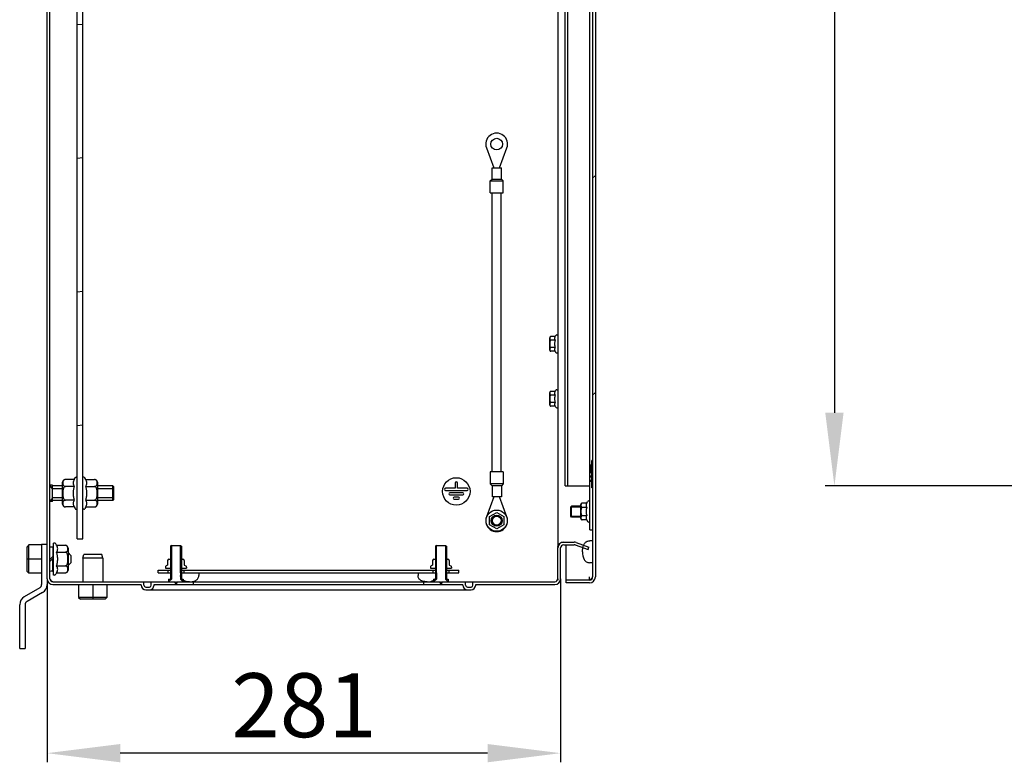
# Model space of a CAD drawing. Units: millimetres. Extents: x 0 to 420, y 0 to 297.
# Drawn here: x 287 to 341, y 73 to 113 of the extents above; entities that cross this region are included whole.
import ezdxf

# ---------------------------------------------------------------- set-up
doc = ezdxf.new("R2010")
doc.units = ezdxf.units.MM
doc.header["$LTSCALE"] = 23.1
doc.header["$PDMODE"] = 3
doc.header["$PDSIZE"] = 1
doc.layers.get('0').update_dxf_attribs({"linetype": 'CONTINUOUS'})
doc.layers.get('Defpoints').update_dxf_attribs({"linetype": 'CONTINUOUS'})
for name, color, linetype in [('02___PRT_ALL_AXES', 7, 'CONTINUOUS'), ('07__ASM_ALL_ANNOTATION', 7, 'CONTINUOUS'), ('1__AXES', 7, 'CONTINUOUS'), ('ALL_AXES', 7, 'CONTINUOUS'), ('ALL_FEATURES', 7, 'CONTINUOUS'), ('ARRONDIS', 7, 'CONTINUOUS')]:
    doc.layers.add(name, color=color, linetype=linetype)
doc.styles.get("Standard").update_dxf_attribs({"font": 'gost.ttf'})
doc.dimstyles.new('DIMSTYLE_1', dxfattribs={"dimtxt": 3.5, "dimasz": 4, "dimexe": 0.5, "dimexo": 0, "dimgap": 0.875, "dimtad": 1, "dimdec": 3, "dimlfac": 10, "dimtxsty": 'STANDARD', "dimblk": '_FILLED', "dimblk1": '_FILLED', "dimblk2": '_FILLED', "dimcen": 0.09, "dimadec": 0, "dimazin": 0, "dimtp": 0.5, "dimtm": 0.5, "dimtfac": 1, "dimtdec": 3, "dimtofl": 0, "dimtmove": 0, "dimatfit": 3, "dimldrblk": '_FILLED', "dimfxl": 1, "dimtolj": 1, "dimarcsym": 0})
doc.dimstyles.new('DIMSTYLE_3', dxfattribs={"dimtxt": 3.5, "dimasz": 4, "dimexe": 0.5, "dimexo": 0, "dimgap": 0.875, "dimtad": 1, "dimdec": 3, "dimlfac": 10, "dimtxsty": 'STANDARD', "dimblk": '_FILLED', "dimblk1": '_FILLED', "dimblk2": '_FILLED', "dimcen": 0.09, "dimadec": 0, "dimazin": 0, "dimtp": 1.2, "dimtm": 1.2, "dimtfac": 1, "dimtdec": 3, "dimtofl": 0, "dimtmove": 0, "dimatfit": 3, "dimldrblk": '_FILLED', "dimfxl": 1, "dimtolj": 1, "dimarcsym": 0})

# ---------------------------------------------------------------- blocks, each defined once
blk = doc.blocks.new('_FILLED')
at = {"color": 0, "linetype": 'ByBlock'}
blk.add_solid([(0, 0), (-1, 0.125), (-1, -0.125)], dxfattribs=at)
blk = doc.blocks.new('*D14')
at = {"layer": '07__ASM_ALL_ANNOTATION', "color": 0, "linetype": 'Continuous', "lineweight": -2}
for p, q in [((288.698, 82.799), (288.698, 72.758)), ((316.798, 82.799), (316.798, 72.758)), ((312.798, 73.258), (292.698, 73.258))]:
    blk.add_line(p, q, dxfattribs=at)
at = {"layer": 'Defpoints', "color": 0, "linetype": 'Continuous'}
for p in [(288.698, 82.799), (316.798, 82.799), (288.698, 73.258)]:
    blk.add_point(p, dxfattribs=at)
at = {"layer": '07__ASM_ALL_ANNOTATION', "color": 0, "linetype": 'Continuous', "lineweight": -2, "xscale": 4, "yscale": 4, "zscale": 4, "rotation": 180}
blk.add_blockref('_FILLED', (288.698, 73.258), dxfattribs=at)
at = {"layer": '07__ASM_ALL_ANNOTATION', "color": 0, "linetype": 'Continuous', "lineweight": -2, "xscale": 4, "yscale": 4, "zscale": 4}
blk.add_blockref('_FILLED', (316.798, 73.258), dxfattribs=at)
at = {"layer": '07__ASM_ALL_ANNOTATION', "color": 0, "linetype": 'Continuous', "insert": (302.755, 77.633), "char_height": 3.5, "attachment_point": 2}
blk.add_mtext('\\A1;281', dxfattribs=at)
blk = doc.blocks.new('*D17')
at = {"layer": '07__ASM_ALL_ANNOTATION', "color": 0, "linetype": 'Continuous', "lineweight": -2}
for p, q in [((345.552, 197.079), (331.278, 197.079)), ((331.778, 193.079), (331.778, 91.879)), ((345.552, 87.879), (331.278, 87.879))]:
    blk.add_line(p, q, dxfattribs=at)
at = {"layer": 'Defpoints', "color": 0, "linetype": 'Continuous'}
for p in [(345.552, 197.079), (331.778, 87.879), (345.552, 87.879)]:
    blk.add_point(p, dxfattribs=at)
at = {"layer": '07__ASM_ALL_ANNOTATION', "color": 0, "linetype": 'Continuous', "lineweight": -2, "xscale": 4, "yscale": 4, "zscale": 4}
for p, rotation in [((331.778, 197.079), 90), ((331.778, 87.879), 270)]:
    blk.add_blockref('_FILLED', p, dxfattribs=dict(at, rotation=rotation))
at = {"layer": '07__ASM_ALL_ANNOTATION', "color": 0, "linetype": 'Continuous', "insert": (327.403, 142.49), "char_height": 3.5, "attachment_point": 2, "rotation": 90}
blk.add_mtext('\\A1;1092', dxfattribs=at)

msp = doc.modelspace()

# ---------------------------------------------------------------- hatches: boundary and pattern name
at = {"linetype": 'Continuous'}
h = msp.add_hatch(dxfattribs=at)
h.set_pattern_fill('DEFAULT__9', scale=8.4, angle=45, style=0, pattern_type=0)
h.set_pattern_definition([(45, (0, 0), (-5.9397, 5.9397), [])])
edge = h.paths.add_edge_path()
edge.add_line((318.69824, 202.05878), (318.69824, 82.89878))
edge.add_spline(control_points=[(318.37824, 82.57878), (318.56569, 82.57878), (318.69824, 82.71133), (318.69824, 82.89878)], knot_values=[0, 0, 0, 0, 1, 1, 1, 1], weights=[1, 0.80473785, 0.80473785, 1], degree=3, periodic=0)
edge.add_line((318.37824, 82.57878), (317.09824, 82.57878))
edge.add_line((317.09824, 82.72878), (317.09824, 82.57878))
edge.add_line((318.37824, 82.72878), (317.09824, 82.72878))
edge.add_spline(control_points=[(318.37824, 82.72878), (318.47782, 82.72878), (318.54824, 82.7992), (318.54824, 82.89878)], knot_values=[0, 0, 0, 0, 1, 1, 1, 1], weights=[1, 0.80473785, 0.80473785, 1], degree=3, periodic=0)
edge.add_line((318.54824, 202.05878), (318.54824, 82.89878))
edge.add_spline(control_points=[(318.37824, 202.22878), (318.47782, 202.22878), (318.54824, 202.15837), (318.54824, 202.05878)], knot_values=[0, 0, 0, 0, 1, 1, 1, 1], weights=[1, 0.80473785, 0.80473785, 1], degree=3, periodic=0)
edge.add_line((318.37824, 202.22878), (317.09824, 202.22878))
edge.add_line((317.09824, 202.22878), (317.09824, 202.37878))
edge.add_line((318.37824, 202.37878), (317.09824, 202.37878))
edge.add_spline(control_points=[(318.37824, 202.37878), (318.56569, 202.37878), (318.69824, 202.24623), (318.69824, 202.05878)], knot_values=[0, 0, 0, 0, 1, 1, 1, 1], weights=[1, 0.80473785, 0.80473785, 1], degree=3, periodic=0)
h = msp.add_hatch(dxfattribs=at)
h.set_pattern_fill('DEFAULT__13', scale=7.281896, angle=5, style=0, pattern_type=0)
h.set_pattern_definition([(5, (0, 0), (-0.63466, 7.25419), [])])
edge = h.paths.add_edge_path()
edge.add_line((290.64824, 84.97878), (290.64824, 199.97878))
edge.add_line((290.34824, 84.97878), (290.64824, 84.97878))
edge.add_line((290.34824, 84.97878), (290.34824, 199.97878))
edge.add_line((290.34824, 199.97878), (290.64824, 199.97878))

# ---------------------------------------------------------------- linework, layer by layer
at = {"color": 7, "linetype": 'Continuous'}
for p, q in [((288.69824, 82.79878), (288.69824, 202.15878)), ((288.84824, 82.79878), (288.84824, 202.15878)), ((318.54824, 202.05878), (318.54824, 82.89878)), ((318.69824, 202.05878), (318.69824, 82.89878)), ((316.64824, 200.42636), (316.64824, 84.53121)), ((290.34824, 84.97878), (290.34824, 199.97878)), ((290.64824, 84.97878), (290.64824, 199.97878)), ((318.39824, 85.47878), (318.39824, 199.47878)), ((317.04824, 87.87878), (317.04824, 197.07878)), ((317.19824, 87.87878), (317.19824, 197.07878)), ((313.05824, 88.64878), (313.05824, 103.90878)), ((313.53824, 88.64878), (313.53824, 103.90878)), ((316.19824, 95.31464), (316.19824, 95.98293)), ((316.49867, 96.05293), (316.26824, 96.05293)), ((316.49867, 96.05293), (316.52514, 96.09878)), ((316.59442, 96.13878), (316.64824, 96.13878)), ((316.49867, 95.85085), (316.26824, 95.85085)), ((316.49867, 95.44671), (316.26824, 95.44671)), ((316.49867, 95.24464), (316.26824, 95.24464)), ((316.49867, 95.24464), (316.52514, 95.19878)), ((316.59442, 95.15878), (316.64824, 95.15878)), ((316.19824, 92.31464), (316.19824, 92.98293)), ((316.49867, 93.05293), (316.26824, 93.05293)), ((316.49867, 92.85085), (316.26824, 92.85085)), ((316.49867, 93.05293), (316.52514, 93.09878)), ((316.59442, 93.13878), (316.64824, 93.13878)), ((316.49867, 92.44671), (316.26824, 92.44671)), ((316.49867, 92.24464), (316.26824, 92.24464)), ((316.49867, 92.24464), (316.52514, 92.19878)), ((316.59442, 92.15878), (316.64824, 92.15878)), ((318.50824, 89.04878), (318.46824, 89.04878)), ((318.46824, 88.57878), (318.46824, 89.04878)), ((318.54824, 89.27878), (318.50824, 89.27878)), ((318.50824, 87.77878), (318.50824, 89.27878)), ((318.50824, 88.69878), (318.46824, 88.69878)), ((318.50824, 88.57878), (318.46824, 88.57878)), ((318.50824, 88.45878), (318.46824, 88.45878)), ((318.46824, 88.33878), (318.46824, 88.45878)), ((288.99824, 87.72878), (288.84824, 87.92878)), ((289.54824, 86.87823), (289.54824, 88.07934)), ((290.17639, 88.22934), (289.69824, 88.22934)), ((290.17639, 87.85406), (289.69824, 87.85406)), ((290.17639, 88.22934), (290.22514, 88.31378)), ((290.29442, 88.35378), (290.34824, 88.35378)), ((290.70205, 88.35378), (290.64824, 88.35378)), ((290.82008, 88.22934), (290.77133, 88.31378)), ((290.82008, 88.22934), (291.29824, 88.22934)), ((290.82008, 87.85406), (291.29824, 87.85406)), ((291.44824, 88.07934), (291.44824, 86.87823)), ((311.02824, 88.03878), (311.02824, 87.74878)), ((311.14824, 87.74878), (311.14824, 88.03878)), ((317.04824, 87.87878), (318.39824, 87.87878)), ((318.50824, 88.33878), (318.46824, 88.33878)), ((318.50824, 88.21878), (318.46824, 88.21878)), ((318.46824, 88.09878), (318.46824, 88.21878)), ((318.50824, 88.09878), (318.46824, 88.09878)), ((289.54824, 87.72878), (288.99824, 87.72878)), ((292.34824, 87.72878), (291.44824, 87.72878)), ((311.02824, 87.74878), (310.49519, 87.74878)), ((310.49519, 87.62878), (311.68128, 87.62878)), ((311.44128, 87.50878), (310.73519, 87.50878)), ((310.73519, 87.38878), (311.44128, 87.38878)), ((311.68128, 87.74878), (311.14824, 87.74878)), ((318.54824, 87.77878), (318.50824, 87.77878)), ((288.99824, 87.22878), (288.84824, 87.02878)), ((289.54824, 87.22878), (288.99824, 87.22878)), ((290.17639, 87.1035), (289.69824, 87.1035)), ((290.82008, 87.1035), (291.29824, 87.1035)), ((292.34824, 87.22878), (291.44824, 87.22878)), ((311.20128, 87.26878), (310.97519, 87.26878)), ((310.97519, 87.14878), (311.20128, 87.14878)), ((317.90824, 86.09556), (317.90824, 86.862)), ((317.91038, 86.77905), (317.91041, 86.77878)), ((318.22504, 86.932), (317.97824, 86.932)), ((318.22504, 86.932), (318.27514, 87.01878)), ((318.34442, 87.05878), (318.39824, 87.05878)), ((290.17639, 86.72823), (289.69824, 86.72823)), ((290.17639, 86.72823), (290.22514, 86.64378)), ((290.29442, 86.60378), (290.34824, 86.60378)), ((290.70205, 86.60378), (290.64824, 86.60378)), ((290.82008, 86.72823), (290.77133, 86.64378)), ((290.82008, 86.72823), (291.29824, 86.72823)), ((312.90574, 86.20539), (313.29824, 86.432)), ((312.90574, 85.75217), (312.90574, 86.20539)), ((313.29824, 86.432), (313.69074, 86.20539)), ((313.69074, 86.20539), (313.69074, 85.75217)), ((317.34824, 86.72878), (317.90824, 86.72878)), ((317.34824, 86.22878), (317.34824, 86.72878)), ((317.34824, 86.22878), (317.90824, 86.22878)), ((318.22504, 86.70539), (317.97824, 86.70539)), ((318.22504, 86.25217), (317.97824, 86.25217)), ((313.29824, 85.52556), (312.90574, 85.75217)), ((313.69074, 85.75217), (313.29824, 85.52556)), ((317.91041, 86.17878), (317.91039, 86.17861)), ((317.91045, 86.17917), (317.91041, 86.17878)), ((318.22504, 86.02556), (317.97824, 86.02556)), ((318.22504, 86.02556), (318.27514, 85.93878)), ((318.34442, 85.89878), (318.39824, 85.89878)), ((318.39824, 85.47878), (318.54824, 85.47878)), ((287.69824, 84.65561), (287.59824, 84.55561)), ((288.39824, 84.65561), (287.69824, 84.65561)), ((287.69824, 83.10196), (287.69824, 84.65561)), ((288.69824, 84.67878), (288.39824, 84.67878)), ((288.39824, 84.67878), (288.39824, 82.47878)), ((289.10205, 84.75378), (289.04824, 84.75378)), ((289.04824, 83.00379), (289.04824, 84.75377)), ((289.22008, 84.62934), (289.17133, 84.71378)), ((289.22008, 84.62934), (289.69824, 84.62934)), ((290.34824, 84.97878), (290.64824, 84.97878)), ((295.49824, 84.62878), (295.44824, 84.57878)), ((295.49824, 84.62878), (295.99824, 84.62878)), ((295.49824, 84.62878), (295.49824, 82.77878)), ((295.99824, 84.62878), (296.04824, 84.57878)), ((295.99824, 83.12878), (295.99824, 84.62878)), ((309.99824, 84.62878), (309.94824, 84.57878)), ((309.99824, 84.62878), (310.49824, 84.62878)), ((309.99824, 83.12878), (309.99824, 84.62878)), ((310.49824, 84.62878), (310.54824, 84.57878)), ((310.49824, 84.62878), (310.49824, 82.77878)), ((316.84258, 84.80878), (317.54181, 84.80878)), ((316.96824, 84.65878), (317.54181, 84.65878)), ((317.09824, 82.57878), (317.09824, 84.65878)), ((317.59996, 84.64853), (318.29693, 84.39485)), ((317.65126, 84.78948), (318.34824, 84.5358)), ((318.54824, 84.87878), (318.39824, 84.87878)), ((287.59824, 83.20196), (287.59824, 84.55561)), ((288.84824, 84.53236), (288.87167, 84.53278)), ((289.00824, 84.53278), (289.00824, 84.01535)), ((289.00824, 84.27878), (289.04824, 84.27878)), ((289.22008, 84.25406), (289.69824, 84.25406)), ((289.84824, 84.47934), (289.84824, 83.27823)), ((289.99824, 84.07878), (289.84824, 84.22878)), ((289.99824, 84.07878), (289.99824, 83.67878)), ((295.44824, 84.57878), (295.44824, 82.77878)), ((296.04824, 84.57878), (296.04824, 82.77878)), ((309.94824, 84.57878), (309.94824, 82.77878)), ((310.54824, 84.57878), (310.54824, 82.77878)), ((316.6511, 84.53121), (316.64824, 84.53121)), ((316.64824, 82.79878), (316.64824, 84.48878)), ((316.79824, 82.79878), (316.79824, 84.48878)), ((318.29693, 84.39485), (318.34824, 84.5358)), ((288.39824, 83.87878), (287.59824, 83.87878)), ((288.84824, 83.85535), (289.00824, 84.01535)), ((289.00824, 83.90221), (288.84824, 83.74221)), ((289.00824, 83.22479), (289.00824, 83.90221)), ((289.99824, 83.67878), (289.84824, 83.52878)), ((295.29502, 83.55198), (295.20824, 83.50188)), ((295.29502, 83.79878), (295.29502, 83.55198)), ((295.36502, 83.86878), (295.44824, 83.86878)), ((296.04824, 83.86878), (296.13146, 83.86878)), ((296.20146, 83.79878), (296.20146, 83.55198)), ((296.20146, 83.55198), (296.28824, 83.50188)), ((309.79502, 83.55198), (309.70824, 83.50188)), ((309.79502, 83.79878), (309.79502, 83.55198)), ((309.86502, 83.86878), (309.94824, 83.86878)), ((310.54824, 83.86878), (310.63146, 83.86878)), ((310.70146, 83.79878), (310.70146, 83.55198)), ((310.70146, 83.55198), (310.78824, 83.50188)), ((318.54824, 83.67878), (318.39824, 83.67878)), ((287.69824, 83.10196), (287.59824, 83.20196)), ((288.39824, 83.10196), (287.69824, 83.10196)), ((288.9848, 83.22478), (289.00824, 83.2252)), ((289.00824, 83.47878), (289.04824, 83.47878)), ((289.10205, 83.00378), (289.04824, 83.00378)), ((289.22008, 83.12823), (289.17133, 83.04378)), ((289.22008, 83.5035), (289.69824, 83.5035)), ((289.22008, 83.12823), (289.69824, 83.12823)), ((294.77324, 83.27878), (295.44824, 83.27878)), ((294.77324, 83.12878), (294.77324, 83.27878)), ((294.77324, 83.12878), (295.44824, 83.12878)), ((295.16824, 83.43259), (295.16824, 83.37878)), ((295.16824, 83.37878), (295.44824, 83.37878)), ((295.30824, 83.27878), (295.30824, 83.12878)), ((295.99824, 83.12878), (309.99824, 83.12878)), ((295.99824, 83.12878), (295.99824, 82.97878)), ((295.99824, 82.97878), (295.99824, 82.77878)), ((296.04824, 83.37878), (296.32824, 83.37878)), ((296.04824, 83.27878), (309.94824, 83.27878)), ((296.18824, 83.27878), (296.18824, 83.12878)), ((296.32824, 83.43259), (296.32824, 83.37878)), ((296.99824, 83.12878), (296.99824, 82.97878)), ((308.99824, 83.12878), (308.99824, 82.97878)), ((309.66824, 83.43259), (309.66824, 83.37878)), ((309.66824, 83.37878), (309.94824, 83.37878)), ((309.80824, 83.27878), (309.80824, 83.12878)), ((309.99824, 83.12878), (309.99824, 82.97878)), ((309.99824, 82.97878), (309.99824, 82.77878)), ((310.54824, 83.37878), (310.82824, 83.37878)), ((310.54824, 83.27878), (311.22324, 83.27878)), ((310.54824, 83.12878), (311.22324, 83.12878)), ((310.68824, 83.27878), (310.68824, 83.12878)), ((310.82824, 83.43259), (310.82824, 83.37878)), ((311.22324, 83.12878), (311.22324, 83.27878)), ((288.69824, 82.79878), (288.69824, 82.47878)), ((289.01824, 82.62878), (295.72324, 82.62878)), ((289.01824, 82.47878), (293.84824, 82.47878)), ((290.42141, 82.47878), (290.42141, 81.77878)), ((291.19824, 82.47878), (291.19824, 81.67878)), ((291.97506, 82.47878), (291.97506, 81.77878)), ((293.84824, 82.44878), (293.84824, 82.47878)), ((293.99824, 82.44878), (293.99824, 82.62878)), ((294.39824, 82.44878), (294.39824, 82.62878)), ((294.54824, 82.47878), (311.44824, 82.47878)), ((294.54824, 82.44878), (294.54824, 82.47878)), ((295.34824, 82.77878), (295.44824, 82.77878)), ((295.34824, 82.77878), (295.34824, 82.62878)), ((295.49824, 82.77878), (295.34824, 82.62878)), ((295.64824, 82.62878), (295.74824, 82.52878)), ((295.72324, 82.62878), (295.72324, 82.47878)), ((295.84824, 82.62878), (295.74824, 82.52878)), ((295.77324, 82.62878), (310.22324, 82.62878)), ((295.77324, 82.62878), (295.77324, 82.47878)), ((295.99824, 82.77878), (296.14824, 82.62878)), ((296.04824, 82.77878), (296.14824, 82.77878)), ((296.14824, 82.77878), (296.14824, 82.62878)), ((296.69824, 82.63144), (309.29824, 82.63144)), ((296.69824, 82.62878), (296.69824, 82.47878)), ((309.29824, 82.62878), (309.29824, 82.47878)), ((309.84824, 82.77878), (309.94824, 82.77878)), ((309.84824, 82.77878), (309.84824, 82.62878)), ((309.99824, 82.77878), (309.84824, 82.62878)), ((310.14824, 82.62878), (310.24824, 82.52878)), ((310.22324, 82.62878), (310.22324, 82.47878)), ((310.34824, 82.62878), (310.24824, 82.52878)), ((310.27324, 82.62878), (316.47824, 82.62878)), ((310.27324, 82.62878), (310.27324, 82.47878)), ((310.49824, 82.77878), (310.64824, 82.62878)), ((310.54824, 82.77878), (310.64824, 82.77878)), ((310.64824, 82.77878), (310.64824, 82.62878)), ((311.44824, 82.44878), (311.44824, 82.47878)), ((311.59824, 82.44878), (311.59824, 82.62878)), ((311.99824, 82.44878), (311.99824, 82.62878)), ((312.14824, 82.47878), (316.47824, 82.47878)), ((312.14824, 82.44878), (312.14824, 82.47878)), ((318.37824, 82.72878), (317.09824, 82.72878)), ((318.37824, 82.57878), (317.09824, 82.57878)), ((318.37824, 82.78699), (318.37824, 82.89878)), ((288.29824, 82.30558), (287.44824, 81.81483)), ((288.44824, 82.04577), (287.59824, 81.55502)), ((294.09824, 82.34878), (294.29824, 82.34878)), ((294.09824, 82.19878), (311.89824, 82.19878)), ((311.69824, 82.34878), (311.89824, 82.34878)), ((287.19824, 78.97878), (287.19824, 81.38182)), ((287.49824, 81.38182), (287.49824, 78.97878)), ((291.97506, 81.77878), (290.42141, 81.77878)), ((290.42141, 81.77878), (290.52141, 81.67878)), ((291.87506, 81.67878), (290.52141, 81.67878)), ((291.97506, 81.77878), (291.87506, 81.67878)), ((287.19824, 78.97878), (287.49824, 78.97878))]:
    msp.add_line(p, q, dxfattribs=at)
msp.add_circle((311.08824, 87.57878), 0.75, dxfattribs=at)
for centre, radius, start, end in [((316.26824, 95.98293), 0.07, 90.000164, 180), ((316.26824, 95.31464), 0.07, 180, 270), ((316.26824, 92.98293), 0.07, 90.000164, 180), ((316.26824, 92.31464), 0.07, 180, 270), ((289.69824, 88.07934), 0.15, 90.000167, 180), ((291.29824, 88.07934), 0.15, 0, 90), ((311.08824, 88.03878), 0.06, 0, 180), ((310.49519, 87.68878), 0.06, 90, 270), ((310.73519, 87.44878), 0.06, 90, 270), ((311.44128, 87.44878), 0.06, 270, 90), ((311.68128, 87.68878), 0.06, 270, 90), ((289.69824, 86.87823), 0.15, 180, 270), ((291.29824, 86.87823), 0.15, 270.000167, 360), ((310.97519, 87.20878), 0.06, 90, 270), ((311.20128, 87.20878), 0.06, 270, 90), ((317.97824, 86.862), 0.07, 90.0001, 180), ((313.29824, 85.97878), 0.25, 75, 345), ((317.97824, 86.09556), 0.07, 180, 270), ((289.69824, 84.47934), 0.15, 0, 90), ((316.96824, 84.48878), 0.32, 90, 180), ((316.96824, 84.48878), 0.17, 90, 180), ((318.05329, 84.05141), 1.3785, 146.67318, 147.109608), ((317.54181, 84.48878), 0.32, 70, 90), ((317.54181, 84.48878), 0.17, 70, 90), ((295.36502, 83.79878), 0.07, 90, 179.9999), ((296.13146, 83.79878), 0.07, 0, 90), ((309.86502, 83.79878), 0.07, 90, 179.9999), ((310.63146, 83.79878), 0.07, 0, 90), ((289.69824, 83.27823), 0.15, 270.000167, 360), ((295.24824, 83.43259), 0.08, 120, 180), ((296.24824, 83.43259), 0.08, 0, 60), ((309.74824, 83.43259), 0.08, 120, 180), ((310.74824, 83.43259), 0.08, 0, 60), ((288.19824, 82.47878), 0.2, 300, 360), ((288.19824, 82.47878), 0.5, 300, 360), ((289.01824, 82.79878), 0.32, 180, 270), ((289.01824, 82.79878), 0.17, 180, 270), ((294.09824, 82.44878), 0.25, 180, 270), ((294.09824, 82.44878), 0.1, 180, 270), ((294.29824, 82.44878), 0.25, 270, 360), ((294.29824, 82.44878), 0.1, 270, 360), ((296.27062, 82.9609), 0.27107, 214.131574, 218.785863), ((296.27592, 82.96517), 0.27788, 218.788324, 222.699729), ((296.32409, 83.02114), 0.35187, 233.113555, 236.506527), ((296.34297, 83.04964), 0.38606, 236.505047, 239.517092), ((309.65351, 83.04964), 0.38606, 300.482908, 303.494953), ((309.67238, 83.02114), 0.35187, 303.493473, 306.886445), ((309.72055, 82.96517), 0.27788, 317.300271, 321.211676), ((309.72585, 82.9609), 0.27107, 321.214137, 325.868426), ((311.69824, 82.44878), 0.25, 180, 270), ((311.69824, 82.44878), 0.1, 180, 270), ((311.89824, 82.44878), 0.25, 270, 360), ((311.89824, 82.44878), 0.1, 270, 360), ((316.47824, 82.79878), 0.32, 270, 360), ((316.47824, 82.79878), 0.17, 270, 360), ((316.30277, 82.84226), 0.34551, 352.509265, 352.801594), ((318.37824, 82.89878), 0.32, 270, 360), ((318.37824, 82.89878), 0.17, 270, 360), ((287.69824, 81.38182), 0.5, 120, 180), ((287.69824, 81.38182), 0.2, 120, 180)]:
    msp.add_arc(centre, radius, start, end, dxfattribs=at)
for centre, major_axis, start_param, end_param in [((288.9848, 83.87878), (0, 0.654), 0.08664118, 0.21036861), ((288.87167, 83.87878), (0, 0.654), -0.08664118, 0), ((288.9848, 83.87878), (0.654, 0), 1.57079633, 1.65743751), ((288.87167, 83.87878), (0, 0.654), -3.14159265, -2.93122404), ((288.9848, 83.87878), (0, 0.654), -3.22823384, -3.14159265)]:
    msp.add_ellipse(centre, major_axis=major_axis, ratio=1, start_param=start_param, end_param=end_param, dxfattribs=at)
for points, knots in [([(316.26824, 96.05293), (316.25933, 96.05293), (316.24322, 96.04987), (316.22463, 96.03809), (316.21331, 96.02401), (316.20479, 96.00513), (316.20067, 95.98077), (316.19975, 95.9519), (316.20067, 95.92304), (316.20478, 95.89868), (316.2133, 95.87979), (316.22462, 95.8657), (316.24321, 95.85391), (316.25932, 95.85085), (316.26824, 95.85085)], [0, 0, 0, 0, 0.09678901, 0.17246527, 0.23446859, 0.29029945, 0.39585349, 0.49994999, 0.60404693, 0.70960557, 0.7654416, 0.82745728, 0.90316454, 1, 1, 1, 1]), ([(316.49867, 96.05293), (316.48951, 96.03707), (316.47387, 96.00482), (316.46427, 95.95189), (316.47387, 95.89896), (316.48951, 95.86671), (316.49867, 95.85085)], [0, 0, 0, 0, 0.25746543, 0.50000001, 0.74253459, 1, 1, 1, 1]), ([(316.26824, 95.85085), (316.26347, 95.85085), (316.25383, 95.84879), (316.2416, 95.84092), (316.23182, 95.83027), (316.22158, 95.81402), (316.21292, 95.79152), (316.20669, 95.76345), (316.20308, 95.73493), (316.20051, 95.6967), (316.19975, 95.64881), (316.20051, 95.60092), (316.20308, 95.56269), (316.20668, 95.53416), (316.21291, 95.50608), (316.22157, 95.48357), (316.2318, 95.46731), (316.24159, 95.45666), (316.25383, 95.44877), (316.26346, 95.44671), (316.26824, 95.44671)], [0, 0, 0, 0, 0.03115323, 0.06236204, 0.0936064, 0.12486354, 0.18731106, 0.24981672, 0.31234301, 0.37487642, 0.49993975, 0.62500449, 0.68754112, 0.75007459, 0.81259337, 0.87506644, 0.90634024, 0.93760531, 0.96883517, 1, 1, 1, 1]), ([(316.26824, 95.44671), (316.25933, 95.44671), (316.24322, 95.44365), (316.22463, 95.43187), (316.21331, 95.41779), (316.20479, 95.39891), (316.20067, 95.37456), (316.19975, 95.34569), (316.20067, 95.31682), (316.20478, 95.29246), (316.2133, 95.27358), (316.22462, 95.25949), (316.24321, 95.2477), (316.25932, 95.24464), (316.26824, 95.24464)], [0, 0, 0, 0, 0.09678629, 0.17246235, 0.23446629, 0.29029753, 0.39585229, 0.49994945, 0.60404666, 0.70960431, 0.76544162, 0.82745956, 0.90316651, 1, 1, 1, 1]), ([(316.49867, 95.85085), (316.48919, 95.81802), (316.47337, 95.75137), (316.46741, 95.68294), (316.46741, 95.64878)], [0, 0, 0, 0, 0.50010403, 1, 1, 1, 1]), ([(316.46741, 95.64878), (316.46741, 95.61462), (316.47337, 95.5462), (316.48919, 95.47954), (316.49867, 95.44671)], [0, 0, 0, 0, 0.49989647, 1, 1, 1, 1]), ([(316.49867, 95.44671), (316.48951, 95.43085), (316.47387, 95.3986), (316.46427, 95.34567), (316.47387, 95.29275), (316.48951, 95.2605), (316.49867, 95.24464)], [0, 0, 0, 0, 0.25746543, 0.50000001, 0.74253459, 1, 1, 1, 1]), ([(316.26824, 92.85085), (316.26347, 92.85085), (316.25383, 92.84879), (316.2416, 92.84092), (316.23182, 92.83027), (316.22158, 92.81402), (316.21292, 92.79152), (316.20669, 92.76345), (316.20308, 92.73493), (316.20051, 92.6967), (316.19975, 92.64881), (316.20051, 92.60092), (316.20308, 92.56269), (316.20668, 92.53416), (316.21291, 92.50608), (316.22157, 92.48357), (316.2318, 92.46731), (316.24159, 92.45666), (316.25383, 92.44877), (316.26346, 92.44671), (316.26824, 92.44671)], [0, 0, 0, 0, 0.03115323, 0.06236204, 0.0936064, 0.12486354, 0.18731106, 0.24981672, 0.31234301, 0.37487642, 0.49993975, 0.62500449, 0.68754112, 0.75007459, 0.81259337, 0.87506644, 0.90634024, 0.93760531, 0.96883517, 1, 1, 1, 1]), ([(316.26824, 93.05293), (316.25933, 93.05293), (316.24322, 93.04987), (316.22463, 93.03809), (316.21331, 93.02401), (316.20479, 93.00513), (316.20067, 92.98077), (316.19975, 92.9519), (316.20067, 92.92304), (316.20478, 92.89868), (316.2133, 92.87979), (316.22462, 92.8657), (316.24321, 92.85391), (316.25932, 92.85085), (316.26824, 92.85085)], [0, 0, 0, 0, 0.09678901, 0.17246527, 0.23446859, 0.29029945, 0.39585349, 0.49994999, 0.60404693, 0.70960557, 0.7654416, 0.82745728, 0.90316454, 1, 1, 1, 1]), ([(316.49867, 93.05293), (316.48951, 93.03707), (316.47387, 93.00482), (316.46427, 92.95189), (316.47387, 92.89896), (316.48951, 92.86671), (316.49867, 92.85085)], [0, 0, 0, 0, 0.25746543, 0.50000001, 0.74253459, 1, 1, 1, 1]), ([(316.49867, 92.85085), (316.48919, 92.81802), (316.47337, 92.75137), (316.46741, 92.68294), (316.46741, 92.64878)], [0, 0, 0, 0, 0.50010403, 1, 1, 1, 1]), ([(316.26824, 92.44671), (316.25933, 92.44671), (316.24322, 92.44365), (316.22463, 92.43187), (316.21331, 92.41779), (316.20479, 92.39891), (316.20067, 92.37456), (316.19975, 92.34569), (316.20067, 92.31682), (316.20478, 92.29246), (316.2133, 92.27358), (316.22462, 92.25949), (316.24321, 92.2477), (316.25932, 92.24464), (316.26824, 92.24464)], [0, 0, 0, 0, 0.09678629, 0.17246235, 0.23446629, 0.29029753, 0.39585229, 0.49994945, 0.60404666, 0.70960431, 0.76544162, 0.82745956, 0.90316651, 1, 1, 1, 1]), ([(316.46741, 92.64878), (316.46741, 92.61462), (316.47337, 92.5462), (316.48919, 92.47954), (316.49867, 92.44671)], [0, 0, 0, 0, 0.49989647, 1, 1, 1, 1]), ([(316.49867, 92.44671), (316.48951, 92.43085), (316.47387, 92.3986), (316.46427, 92.34567), (316.47387, 92.29275), (316.48951, 92.2605), (316.49867, 92.24464)], [0, 0, 0, 0, 0.25746543, 0.50000001, 0.74253459, 1, 1, 1, 1]), ([(289.69824, 88.22934), (289.68117, 88.22934), (289.65005, 88.22407), (289.61268, 88.20335), (289.58843, 88.17757), (289.56917, 88.14246), (289.55852, 88.09644), (289.55568, 88.0417), (289.55852, 87.98697), (289.56917, 87.94095), (289.58842, 87.90584), (289.61267, 87.88006), (289.65004, 87.85933), (289.68117, 87.85406), (289.69824, 87.85406)], [0, 0, 0, 0, 0.09626976, 0.1737011, 0.23707073, 0.29332119, 0.3978317, 0.49998779, 0.60214388, 0.70665345, 0.76290335, 0.82627265, 0.90371176, 1, 1, 1, 1]), ([(289.69824, 87.85406), (289.68922, 87.85406), (289.67103, 87.85066), (289.64712, 87.83718), (289.62735, 87.81832), (289.60611, 87.78891), (289.5874, 87.74735), (289.5733, 87.69489), (289.56466, 87.64128), (289.55803, 87.56923), (289.55568, 87.47879), (289.55803, 87.38836), (289.56466, 87.31631), (289.5733, 87.2627), (289.5874, 87.21023), (289.6061, 87.16867), (289.62734, 87.13925), (289.64712, 87.12039), (289.67102, 87.1069), (289.68921, 87.1035), (289.69824, 87.1035)], [0, 0, 0, 0, 0.03119308, 0.06241817, 0.09367664, 0.12494672, 0.18740263, 0.24990408, 0.31242174, 0.37494723, 0.49998554, 0.62502389, 0.68754923, 0.75006744, 0.81257009, 0.87503068, 0.90630551, 0.9375692, 0.96880171, 1, 1, 1, 1]), ([(290.17639, 88.22934), (290.15938, 88.19988), (290.13033, 88.13999), (290.11251, 88.0417), (290.13033, 87.94341), (290.15938, 87.88351), (290.17639, 87.85406)], [0, 0, 0, 0, 0.25746543, 0.50000001, 0.74253459, 1, 1, 1, 1]), ([(290.17639, 87.85406), (290.15879, 87.79309), (290.12942, 87.6693), (290.11833, 87.54222), (290.11833, 87.47878)], [0, 0, 0, 0, 0.50010403, 1, 1, 1, 1]), ([(290.82008, 87.85406), (290.83709, 87.88351), (290.86615, 87.94341), (290.88396, 88.0417), (290.86615, 88.13999), (290.83709, 88.19988), (290.82008, 88.22934)], [0, 0, 0, 0, 0.25746543, 0.50000001, 0.74253459, 1, 1, 1, 1]), ([(290.87814, 87.47878), (290.87814, 87.54222), (290.86706, 87.6693), (290.83769, 87.79309), (290.82008, 87.85406)], [0, 0, 0, 0, 0.49989647, 1, 1, 1, 1]), ([(291.29824, 87.85406), (291.3153, 87.85406), (291.34642, 87.85933), (291.38379, 87.88005), (291.40805, 87.90582), (291.4273, 87.94093), (291.43795, 87.98695), (291.44079, 88.04169), (291.43795, 88.09643), (291.4273, 88.14245), (291.40805, 88.17756), (291.3838, 88.20334), (291.34643, 88.22407), (291.3153, 88.22934), (291.29824, 88.22934)], [0, 0, 0, 0, 0.09626901, 0.17370027, 0.23707002, 0.29332053, 0.39783145, 0.49998796, 0.60214422, 0.70665393, 0.76290397, 0.8262734, 0.90371244, 1, 1, 1, 1]), ([(291.29824, 87.1035), (291.30726, 87.1035), (291.32544, 87.1069), (291.34935, 87.12039), (291.36912, 87.13924), (291.39036, 87.16866), (291.40907, 87.21021), (291.42317, 87.26267), (291.43181, 87.31628), (291.43844, 87.38833), (291.44079, 87.47877), (291.43845, 87.56921), (291.43181, 87.64125), (291.42318, 87.69487), (291.40908, 87.74733), (291.39037, 87.78889), (291.36913, 87.81831), (291.34936, 87.83717), (291.32545, 87.85066), (291.30726, 87.85406), (291.29824, 87.85406)], [0, 0, 0, 0, 0.03119308, 0.06241817, 0.09367664, 0.12494672, 0.18740263, 0.24990408, 0.31242174, 0.37494723, 0.49998554, 0.62502389, 0.68754923, 0.75006744, 0.81257009, 0.87503068, 0.90630551, 0.9375692, 0.96880171, 1, 1, 1, 1]), ([(290.11833, 87.47878), (290.11833, 87.41534), (290.12942, 87.28826), (290.15879, 87.16448), (290.17639, 87.1035)], [0, 0, 0, 0, 0.49989647, 1, 1, 1, 1]), ([(290.82008, 87.1035), (290.83769, 87.16448), (290.86706, 87.28826), (290.87814, 87.41534), (290.87814, 87.47878)], [0, 0, 0, 0, 0.50010403, 1, 1, 1, 1]), ([(289.69824, 87.1035), (289.68117, 87.1035), (289.65005, 87.09824), (289.61268, 87.07752), (289.58843, 87.05174), (289.56917, 87.01663), (289.55852, 86.97061), (289.55568, 86.91587), (289.55852, 86.86113), (289.56917, 86.81511), (289.58842, 86.78), (289.61267, 86.75422), (289.65004, 86.7335), (289.68117, 86.72823), (289.69824, 86.72823)], [0, 0, 0, 0, 0.09626901, 0.17370027, 0.23707002, 0.29332053, 0.39783145, 0.49998796, 0.60214422, 0.70665393, 0.76290397, 0.8262734, 0.90371244, 1, 1, 1, 1]), ([(290.17639, 87.1035), (290.15938, 87.07405), (290.13033, 87.01416), (290.11251, 86.91587), (290.13033, 86.81757), (290.15938, 86.75768), (290.17639, 86.72823)], [0, 0, 0, 0, 0.25746543, 0.50000001, 0.74253459, 1, 1, 1, 1]), ([(290.82008, 86.72823), (290.83709, 86.75768), (290.86615, 86.81757), (290.88396, 86.91587), (290.86615, 87.01416), (290.83709, 87.07405), (290.82008, 87.1035)], [0, 0, 0, 0, 0.25746543, 0.50000001, 0.74253459, 1, 1, 1, 1]), ([(291.29824, 86.72823), (291.3153, 86.72823), (291.34642, 86.7335), (291.38379, 86.75422), (291.40805, 86.77999), (291.4273, 86.8151), (291.43795, 86.86112), (291.44079, 86.91586), (291.43795, 86.9706), (291.4273, 87.01662), (291.40805, 87.05173), (291.3838, 87.07751), (291.34643, 87.09823), (291.3153, 87.1035), (291.29824, 87.1035)], [0, 0, 0, 0, 0.09626976, 0.1737011, 0.23707073, 0.29332119, 0.3978317, 0.49998779, 0.60214388, 0.70665345, 0.76290335, 0.82627265, 0.90371176, 1, 1, 1, 1]), ([(317.91037, 86.85822), (317.90906, 86.84508), (317.90864, 86.81863), (317.90907, 86.79219), (317.91038, 86.77905)], [0, 0, 0, 0, 0.49999674, 1, 1, 1, 1]), ([(317.97824, 86.932), (317.96553, 86.932), (317.94296, 86.92581), (317.92213, 86.90352), (317.91338, 86.88058), (317.91111, 86.86558), (317.91037, 86.85822)], [0, 0, 0, 0, 0.34432025, 0.59018747, 0.79973573, 1, 1, 1, 1]), ([(317.91041, 86.77878), (317.91116, 86.77146), (317.91346, 86.75652), (317.92226, 86.73369), (317.94307, 86.71154), (317.96557, 86.70539), (317.97824, 86.70539)], [0, 0, 0, 0, 0.20006402, 0.40955728, 0.65560225, 1, 1, 1, 1]), ([(318.22504, 86.932), (318.21804, 86.91987), (318.20553, 86.8954), (318.19281, 86.85686), (318.18845, 86.81743), (318.19171, 86.79142), (318.19463, 86.77877)], [0, 0, 0, 0, 0.26259407, 0.51352491, 0.75661615, 1, 1, 1, 1]), ([(318.19463, 86.77877), (318.19607, 86.7725), (318.20331, 86.74693), (318.21499, 86.72281), (318.22504, 86.70539)], [0, 0, 0, 0, 0.24230051, 1, 1, 1, 1]), ([(317.97824, 86.70539), (317.97296, 86.70539), (317.96229, 86.70284), (317.94919, 86.69344), (317.93899, 86.68109), (317.92857, 86.66255), (317.92006, 86.63725), (317.91424, 86.60595), (317.9111, 86.57425), (317.90909, 86.53186), (317.9087, 86.47881), (317.90909, 86.42577), (317.9111, 86.38337), (317.91423, 86.35168), (317.92005, 86.32036), (317.92856, 86.29505), (317.93897, 86.2765), (317.94917, 86.26414), (317.96228, 86.25473), (317.97295, 86.25217), (317.97824, 86.25217)], [0, 0, 0, 0, 0.03112097, 0.06231886, 0.09355909, 0.12481613, 0.18727299, 0.24978665, 0.31231894, 0.37485754, 0.49993497, 0.62501299, 0.68755371, 0.75009191, 0.81261736, 0.87509808, 0.90637246, 0.93763757, 0.96886273, 1, 1, 1, 1]), ([(317.97824, 86.25217), (317.96562, 86.25217), (317.94321, 86.24607), (317.92239, 86.22407), (317.91354, 86.20135), (317.91121, 86.18646), (317.91045, 86.17917)], [0, 0, 0, 0, 0.34425917, 0.59047657, 0.80000646, 1, 1, 1, 1]), ([(318.22504, 86.70539), (318.21441, 86.66857), (318.19668, 86.59383), (318.18998, 86.51709), (318.18998, 86.47878)], [0, 0, 0, 0, 0.50010403, 1, 1, 1, 1]), ([(318.18998, 86.47878), (318.18998, 86.44048), (318.19668, 86.36374), (318.21441, 86.28899), (318.22504, 86.25217)], [0, 0, 0, 0, 0.49989647, 1, 1, 1, 1]), ([(318.22504, 86.25217), (318.22161, 86.24623), (318.20894, 86.22294), (318.19904, 86.19796), (318.19463, 86.17879)], [0, 0, 0, 0, 0.25868079, 1, 1, 1, 1]), ([(317.91039, 86.17861), (317.909, 86.16475), (317.90865, 86.13686), (317.90924, 86.10187), (317.91428, 86.07378), (317.92354, 86.05202), (317.94431, 86.03127), (317.96602, 86.02556), (317.97824, 86.02556)], [0, 0, 0, 0, 0.21972515, 0.43951884, 0.55091227, 0.66830993, 0.80719357, 1, 1, 1, 1]), ([(318.19463, 86.17879), (318.19171, 86.16614), (318.18845, 86.14014), (318.19281, 86.1007), (318.20553, 86.06216), (318.21804, 86.03769), (318.22504, 86.02556)], [0, 0, 0, 0, 0.24338386, 0.4864751, 0.73740594, 1, 1, 1, 1]), ([(289.22008, 84.25406), (289.23709, 84.28351), (289.26615, 84.34341), (289.28396, 84.4417), (289.26615, 84.53999), (289.23709, 84.59988), (289.22008, 84.62934)], [0, 0, 0, 0, 0.25746543, 0.50000001, 0.74253459, 1, 1, 1, 1]), ([(289.69824, 84.25406), (289.7153, 84.25406), (289.74642, 84.25933), (289.78379, 84.28005), (289.80805, 84.30582), (289.8273, 84.34093), (289.83795, 84.38695), (289.84079, 84.44169), (289.83795, 84.49643), (289.8273, 84.54245), (289.80805, 84.57756), (289.7838, 84.60334), (289.74643, 84.62407), (289.7153, 84.62934), (289.69824, 84.62934)], [0, 0, 0, 0, 0.09626901, 0.17370027, 0.23707002, 0.29332053, 0.39783145, 0.49998796, 0.60214422, 0.70665393, 0.76290397, 0.8262734, 0.90371244, 1, 1, 1, 1]), ([(316.64824, 84.53121), (316.64824, 84.55151), (316.65827, 84.6067), (316.71126, 84.69037), (316.76652, 84.74374), (316.7981, 84.77144)], [0, 0, 0, 0, 0.20946651, 0.56646348, 1, 1, 1, 1]), ([(318.05378, 84.64299), (318.06142, 84.6621), (318.09649, 84.73711), (318.18638, 84.84064), (318.3149, 84.87878), (318.39824, 84.87878)], [0, 0, 0, 0, 0.13829831, 0.56914916, 1, 1, 1, 1]), ([(289.27814, 83.87878), (289.27814, 83.94222), (289.26706, 84.0693), (289.23769, 84.19309), (289.22008, 84.25406)], [0, 0, 0, 0, 0.49989647, 1, 1, 1, 1]), ([(289.69824, 83.5035), (289.70726, 83.5035), (289.72544, 83.5069), (289.74935, 83.52039), (289.76912, 83.53924), (289.79036, 83.56866), (289.80907, 83.61021), (289.82317, 83.66267), (289.83181, 83.71628), (289.83844, 83.78833), (289.84079, 83.87877), (289.83845, 83.96921), (289.83181, 84.04125), (289.82318, 84.09487), (289.80908, 84.14733), (289.79037, 84.18889), (289.76913, 84.21831), (289.74936, 84.23717), (289.72545, 84.25066), (289.70726, 84.25406), (289.69824, 84.25406)], [0, 0, 0, 0, 0.03119308, 0.06241817, 0.09367664, 0.12494672, 0.18740263, 0.24990408, 0.31242174, 0.37494723, 0.49998554, 0.62502389, 0.68754923, 0.75006744, 0.81257009, 0.87503068, 0.90630551, 0.9375692, 0.96880171, 1, 1, 1, 1]), ([(317.99824, 84.27878), (317.99824, 84.11212), (318.03147, 83.89535), (318.18638, 83.71692), (318.3149, 83.67878), (318.39824, 83.67878)], [0, 0, 0, 0, 0.5, 0.75, 1, 1, 1, 1]), ([(289.22008, 83.5035), (289.23769, 83.56448), (289.26706, 83.68826), (289.27814, 83.81534), (289.27814, 83.87878)], [0, 0, 0, 0, 0.50010403, 1, 1, 1, 1]), ([(289.22008, 83.12823), (289.23709, 83.15768), (289.26615, 83.21757), (289.28396, 83.31587), (289.26615, 83.41416), (289.23709, 83.47405), (289.22008, 83.5035)], [0, 0, 0, 0, 0.25746543, 0.50000001, 0.74253459, 1, 1, 1, 1]), ([(289.69824, 83.12823), (289.7153, 83.12823), (289.74642, 83.1335), (289.78379, 83.15422), (289.80805, 83.17999), (289.8273, 83.2151), (289.83795, 83.26112), (289.84079, 83.31586), (289.83795, 83.3706), (289.8273, 83.41662), (289.80805, 83.45173), (289.7838, 83.47751), (289.74643, 83.49823), (289.7153, 83.5035), (289.69824, 83.5035)], [0, 0, 0, 0, 0.09626976, 0.1737011, 0.23707073, 0.29332119, 0.3978317, 0.49998779, 0.60214388, 0.70665345, 0.76290335, 0.82627265, 0.90371176, 1, 1, 1, 1]), ([(296.04624, 82.8088), (296.04482, 82.8109), (296.01572, 82.85517), (295.99824, 82.91043), (295.99824, 82.97878)], [0, 0, 0, 0, 0.04789699, 1, 1, 1, 1]), ([(296.63888, 82.64649), (296.71724, 82.65972), (296.84133, 82.69806), (296.96494, 82.8052), (296.99824, 82.91043), (296.99824, 82.97878)], [0, 0, 0, 0, 0.38985497, 0.69492748, 1, 1, 1, 1]), ([(309.35759, 82.64649), (309.27923, 82.65972), (309.15514, 82.69806), (309.03153, 82.8052), (308.99824, 82.91043), (308.99824, 82.97878)], [0, 0, 0, 0, 0.38985497, 0.69492748, 1, 1, 1, 1]), ([(309.95023, 82.8088), (309.95165, 82.8109), (309.98075, 82.85517), (309.99824, 82.91043), (309.99824, 82.97878)], [0, 0, 0, 0, 0.04789699, 1, 1, 1, 1]), ([(288.84824, 82.79878), (288.84824, 82.76595), (288.90887, 82.69442), (288.97684, 82.65514), (289.01824, 82.62878)], [0, 0, 0, 0, 0.40088092, 1, 1, 1, 1]), ([(296.49824, 82.63144), (296.36173, 82.63904), (296.23998, 82.66308), (296.14875, 82.71599), (296.14712, 82.71694)], [0, 0, 0, 0, 0.98211502, 1, 1, 1, 1]), ([(309.49824, 82.63144), (309.63474, 82.63904), (309.75649, 82.66308), (309.84773, 82.71599), (309.84935, 82.71694)], [0, 0, 0, 0, 0.98211502, 1, 1, 1, 1]), ([(318.37824, 82.72878), (318.41963, 82.75513), (318.47323, 82.78764), (318.5174, 82.83185), (318.52546, 82.84212)], [0, 0, 0, 0, 0.78984108, 1, 1, 1, 1])]:
    msp.add_open_spline(points, degree=3, knots=knots, dxfattribs=at)
for points in [[(316.7981, 84.77144), (316.81266, 84.78421), (316.82752, 84.79662), (316.84258, 84.80878)], [(318.01438, 84.4972), (318.02328, 84.55003), (318.03617, 84.59888), (318.05378, 84.64299)], [(317.99824, 84.27878), (317.99824, 84.35697), (318.00311, 84.43028), (318.01438, 84.4972)], [(288.91408, 82.66466), (288.94866, 82.65229), (288.98345, 82.64055), (289.01824, 82.62878)], [(296.11289, 82.7397), (296.09796, 82.75091), (296.08418, 82.7632), (296.0717, 82.77673)], [(296.49824, 82.63144), (296.54752, 82.63418), (296.5946, 82.63901), (296.63888, 82.64649)], [(309.49824, 82.63144), (309.44895, 82.63418), (309.40188, 82.63901), (309.35759, 82.64649)], [(309.88359, 82.7397), (309.89851, 82.75091), (309.91229, 82.7632), (309.92477, 82.77673)], [(316.64534, 82.79721), (316.64148, 82.7679), (316.63377, 82.73896), (316.62347, 82.71125)]]:
    msp.add_open_spline(points, degree=3, dxfattribs=at)
at = {"layer": '02___PRT_ALL_AXES', "color": 7, "linetype": 'Continuous'}
for p, q in [((312.73531, 106.37114), (313.13824, 105.27878)), ((313.45824, 105.27878), (313.86116, 106.37114)), ((313.04324, 105.27878), (313.55324, 105.27878)), ((313.04324, 104.66449), (313.04324, 105.27878)), ((313.55324, 104.66449), (313.55324, 105.27878)), ((312.94324, 104.56449), (313.04324, 104.66449)), ((312.94324, 104.56449), (313.65324, 104.56449)), ((312.94324, 103.90878), (312.94324, 104.56449)), ((313.04324, 104.66449), (313.55324, 104.66449)), ((313.65324, 104.56449), (313.55324, 104.66449)), ((313.65324, 103.90878), (313.65324, 104.56449)), ((312.94324, 103.90878), (313.65324, 103.90878)), ((313.65324, 88.64878), (312.94324, 88.64878)), ((312.94324, 88.64878), (312.94324, 87.99307)), ((313.65324, 88.64878), (313.65324, 87.99307)), ((313.65324, 87.99307), (312.94324, 87.99307)), ((312.94324, 87.99307), (313.04324, 87.89307)), ((313.55324, 87.89307), (313.04324, 87.89307)), ((313.04324, 87.89307), (313.04324, 87.27878)), ((313.65324, 87.99307), (313.55324, 87.89307)), ((313.55324, 87.89307), (313.55324, 87.27878)), ((313.13824, 87.27878), (312.73531, 86.18642)), ((313.55324, 87.27878), (313.04324, 87.27878)), ((313.86116, 86.18642), (313.45824, 87.27878))]:
    msp.add_line(p, q, dxfattribs=at)
msp.add_circle((313.29824, 106.57878), 0.32, dxfattribs=at)
for centre, start, end in [((313.29824, 106.57878), 339.75309, 200.24691), ((313.29824, 85.97878), 159.75309, 20.24691)]:
    msp.add_arc(centre, 0.6, start, end, dxfattribs=at)
at = {"layer": '1__AXES', "color": 7, "linetype": 'Continuous'}
for p, q in [((288.9848, 84.53278), (289.00824, 84.53278)), ((288.84824, 83.22478), (288.87167, 83.22478))]:
    msp.add_line(p, q, dxfattribs=at)
at = {"layer": 'ALL_AXES', "color": 7, "linetype": 'Continuous'}
for p, q in [((288.99824, 87.92878), (288.84824, 87.92878)), ((288.99824, 87.02879), (288.99824, 87.92877)), ((289.54824, 87.87878), (288.99824, 87.87878)), ((292.29824, 87.87878), (291.44824, 87.87878)), ((292.34824, 87.82878), (292.29824, 87.87878)), ((292.29824, 87.07878), (292.29824, 87.87878)), ((292.34824, 87.12878), (292.34824, 87.82878)), ((288.99824, 87.02878), (288.84824, 87.02878)), ((289.54824, 87.07878), (288.99824, 87.07878)), ((292.29824, 87.07878), (291.44824, 87.07878)), ((292.34824, 87.12878), (292.29824, 87.07878)), ((317.39824, 86.77878), (317.34824, 86.72878)), ((317.90824, 86.77878), (317.39824, 86.77878)), ((317.39824, 86.17878), (317.39824, 86.77878)), ((317.34824, 86.22878), (317.34824, 86.72878)), ((317.39824, 86.17878), (317.34824, 86.22878)), ((317.90824, 86.17878), (317.39824, 86.17878))]:
    msp.add_line(p, q, dxfattribs=at)
for radius in [0.3, 0.25]:
    msp.add_circle((313.29824, 85.97878), radius, dxfattribs=at)
at = {"layer": 'ALL_FEATURES', "color": 7, "linetype": 'Continuous'}
for p, q in [((290.65324, 83.91878), (290.70324, 84.11878)), ((291.69324, 84.11878), (290.70324, 84.11878)), ((291.74324, 83.91878), (291.69324, 84.11878)), ((291.74324, 83.91878), (290.65324, 83.91878)), ((290.65324, 83.91878), (290.65324, 82.62878)), ((291.74324, 83.91878), (291.74324, 82.62878))]:
    msp.add_line(p, q, dxfattribs=at)
at = {"layer": 'ARRONDIS', "color": 7, "linetype": 'Continuous'}
msp.add_circle((313.29824, 85.97878), 0.58, dxfattribs=at)
for centre, start, end in [((316.59442, 96.05878), 90, 150), ((316.59442, 95.23878), 210, 270), ((316.59442, 93.05878), 90, 150), ((316.59442, 92.23878), 210, 270), ((290.29442, 88.27378), 90, 150), ((290.70205, 88.27378), 30, 90), ((318.34442, 86.97878), 90, 150), ((290.29442, 86.68378), 210, 270), ((290.70205, 86.68378), 270, 330), ((318.34442, 85.97878), 210, 270), ((289.10205, 84.67378), 30, 90), ((289.10205, 83.08378), 270, 330)]:
    msp.add_arc(centre, 0.08, start, end, dxfattribs=at)

# ---------------------------------------------------------------- dimensions: what is measured, and where the dimension line sits
at = {"layer": '07__ASM_ALL_ANNOTATION', "color": 7, "linetype": 'Continuous'}
for base, p1, p2, angle, dimstyle, picture, middle in [((331.77817, 87.87878), (345.5521, 197.07878), (345.5521, 87.87878), 270, 'DIMSTYLE_3', '*D17', (331.77817, 142.49004)), ((288.69824, 73.25801), (316.79824, 82.79878), (288.69824, 82.79878), 180, 'DIMSTYLE_1', '*D14', (302.75467, 73.25801))]:
    dim = msp.add_linear_dim(base=base, p1=p1, p2=p2, angle=angle, dimstyle=dimstyle, dxfattribs=at)
    dim.commit()
    dim.dimension.update_dxf_attribs({"geometry": picture, "text_midpoint": middle, "dimtype": 160})

doc.saveas('drawing.dxf')
